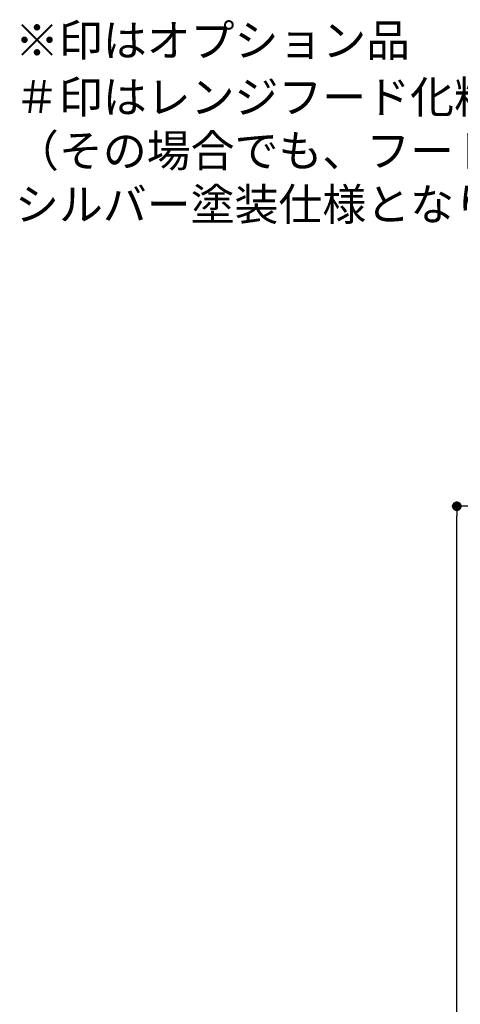
# Model space of a CAD drawing. Extents: x 27948 to 54421, y -22065 to -13195.
# Drawn here: x 36519 to 37340, y -18534 to -16698 of the extents above; entities that cross this region are included whole.
import ezdxf

# ---------------------------------------------------------------- set-up
doc = ezdxf.new("R2010")
doc.units = 0
doc.header["$LTSCALE"] = 50
doc.header["$MEASUREMENT"] = 0
doc.layers.get('0').update_dxf_attribs({"linetype": 'CONTINUOUS'})
doc.layers.get('DEFPOINTS').update_dxf_attribs({"color": 146, "linetype": 'CONTINUOUS'})
doc.layers.add('160-文字', color=254, linetype='CONTINUOUS')
doc.layers.add('166-寸法B', color=11, linetype='CONTINUOUS')
doc.styles.add('KH001', font='txt')
doc.dimstyles.new('KH1xx030', dxfattribs={"dimscale": 30, "dimtxt": 2, "dimasz": 0.6, "dimexe": 0.3, "dimexo": 1.2, "dimgap": 0.5, "dimtad": 3, "dimdec": 1, "dimdsep": 46, "dimlunit": 6, "dimtxsty": 'KH001', "dimblk": 'DOT', "dimcen": 1, "dimdle": 1, "dimclrd": 256, "dimclre": 256, "dimclrt": 256, "dimadec": 0, "dimazin": 0, "dimtfac": 1, "dimtdec": 1, "dimtix": 1, "dimtmove": 2, "dimatfit": 3, "dimldrblk": 'CLOSEDBLANK', "dimfxl": 1, "dimtolj": 1, "dimtzin": 0, "dimlwd": -1, "dimlwe": -1, "dimarcsym": 0})

# ---------------------------------------------------------------- blocks, each defined once
blk = doc.blocks.new('_Dot')
at = {"color": 0, "linetype": 'ByBlock', "lineweight": -2}
blk.add_line((-0.5, 0), (-1, 0), dxfattribs=at)
at = {"color": 0, "linetype": 'ByBlock', "const_width": 0.5}
blk.add_lwpolyline([(-0.25, 0, 1), (0.25, 0, 1)], format="xyb", close=True, dxfattribs=at)
blk = doc.blocks.new('*D220')
at = {"layer": '166-寸法B', "transparency": 16777216}
for p, q in [((37818.9, -17604.9), (37324.9, -17604.9)), ((37333.9, -19986.9), (37333.9, -17622.9)), ((37815.8, -20004.9), (37324.9, -20004.9))]:
    blk.add_line(p, q, dxfattribs=at)
at = {"layer": 'DEFPOINTS', "color": 0, "transparency": 16777216}
for p in [(37333.9, -17604.9), (37854.9, -17604.9), (37851.8, -20004.9)]:
    blk.add_point(p, dxfattribs=at)
at = {"layer": '166-寸法B', "transparency": 16777216, "xscale": 18, "yscale": 18, "zscale": 18}
for p, rotation in [((37333.9, -17604.9), 90), ((37333.9, -20004.9), 270)]:
    blk.add_blockref('_Dot', p, dxfattribs=dict(at, rotation=rotation))
at = {"layer": '166-寸法B', "transparency": 16777216, "insert": (37285, -18804.9), "char_height": 60, "attachment_point": 5, "rotation": 90, "style": 'KH001'}
blk.add_mtext('\\A1;2,400', dxfattribs=at)
blk = doc.blocks.new('_ClosedBlank')
at = {"color": 0, "linetype": 'ByBlock', "lineweight": -2}
for p, q in [((-1, 0.17), (0, 0)), ((-1, 0.17), (-1, -0.17)), ((0, 0), (-1, -0.17))]:
    blk.add_line(p, q, dxfattribs=at)

msp = doc.modelspace()

# ---------------------------------------------------------------- texts
at = {"layer": '160-文字', "char_height": 60, "attachment_point": 7, "style": 'KH001'}
for s, insert in [('※印はオプション品', (36510.09, -16784.99)), ('＃印はレンジフード化粧前幕板仕様の場合\\P （その場合でも、フード横幕板は\\P   シルバー塗装仕様となります。）', (36510.09, -17090.7))]:
    msp.add_mtext(s, dxfattribs=dict(at, insert=insert))

# ---------------------------------------------------------------- dimensions: what is measured, and where the dimension line sits
at = {"layer": '166-寸法B'}
dim = msp.add_linear_dim(base=(37333.85, -17604.89), p1=(37851.79, -20004.89), p2=(37854.95, -17604.89), angle=90, dimstyle='KH1xx030', dxfattribs=at)
dim.commit()
dim.dimension.update_dxf_attribs({"geometry": '*D220', "text_midpoint": (37285.04, -18804.89)})

doc.saveas('drawing.dxf')
